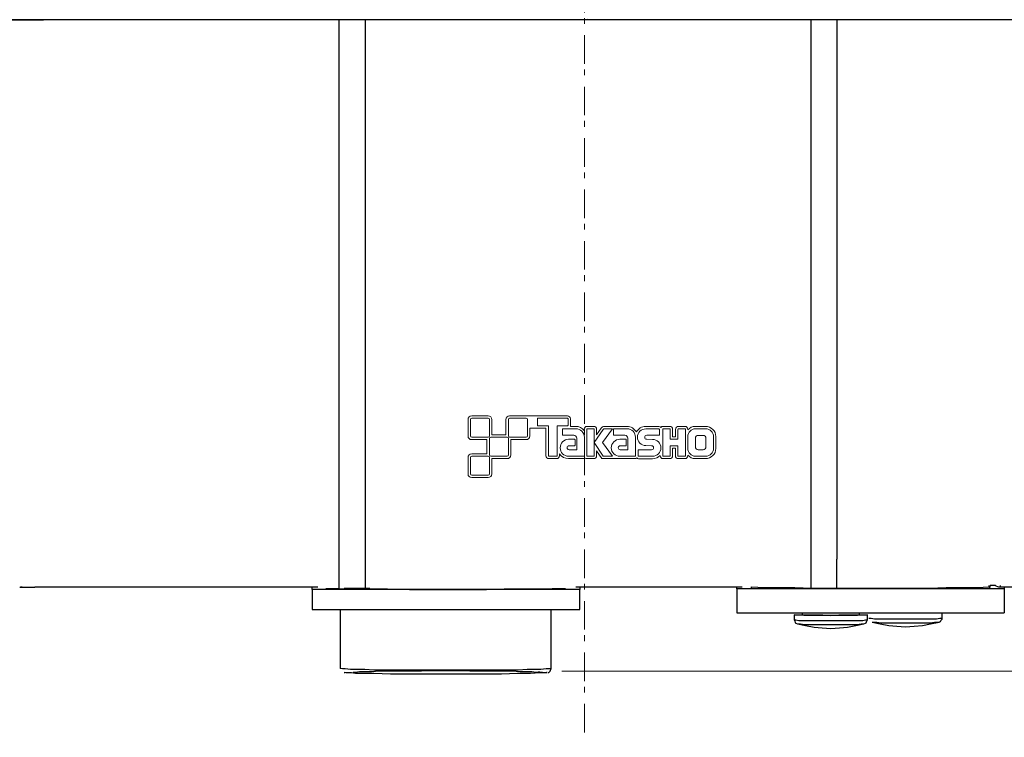
# Model space of a CAD drawing. Units: inches. Extents: x 15 to 406, y 10 to 287.
# Drawn here: x 84 to 145, y 119 to 164 of the extents above; entities that cross this region are included whole.
import ezdxf

# ---------------------------------------------------------------- set-up
doc = ezdxf.new("R2010")
doc.units = ezdxf.units.IN
doc.header["$MEASUREMENT"] = 0
doc.linetypes.add('AI-Linetype-25', pattern=[3.175, 1.763889, -0.352778, 0.352778, -0.705556])
doc.layers.add('フォーマット', color=7, linetype='Continuous')

# ---------------------------------------------------------------- blocks, each defined once
blk = doc.blocks.new('block 19')
at = {"layer": 'フォーマット', "color": 29, "lineweight": 18}
blk.add_lwpolyline([(120.004, 138.272), (120.005, 138.272)], dxfattribs=at)
at = {"layer": 'フォーマット', "color": 29, "lineweight": 9}
blk.add_open_spline([(115.168, 139.072), (115.168, 139.072), (114.153, 139.072), (114.153, 139.072), (114.028, 139.072), (113.926, 138.97), (113.926, 138.844), (113.926, 138.844), (113.926, 137.9), (113.926, 137.9), (113.926, 137.9), (113.053, 137.9), (113.053, 137.9), (113.053, 137.9), (113.053, 138.844), (113.053, 138.844), (113.053, 138.97), (112.951, 139.072), (112.825, 139.072), (112.825, 139.072), (111.811, 139.072), (111.811, 139.072), (111.685, 139.072), (111.583, 138.97), (111.583, 138.844), (111.583, 138.844), (111.583, 137.829), (111.583, 137.829), (111.583, 137.703), (111.685, 137.601), (111.811, 137.601), (111.811, 137.601), (112.754, 137.601), (112.754, 137.601), (112.754, 137.601), (112.754, 136.729), (112.754, 136.729), (112.754, 136.729), (111.811, 136.729), (111.811, 136.729), (111.685, 136.729), (111.583, 136.627), (111.583, 136.501), (111.583, 136.501), (111.583, 135.486), (111.583, 135.486), (111.583, 135.361), (111.685, 135.258), (111.811, 135.258), (111.811, 135.258), (112.825, 135.258), (112.825, 135.258), (112.951, 135.258), (113.053, 135.361), (113.053, 135.486), (113.053, 135.486), (113.053, 136.43), (113.053, 136.43), (113.053, 136.43), (113.997, 136.43), (113.997, 136.43), (114.123, 136.43), (114.225, 136.532), (114.225, 136.658), (114.225, 136.658), (114.225, 137.601), (114.225, 137.601), (114.225, 137.601), (115.168, 137.601), (115.168, 137.601), (115.294, 137.601), (115.396, 137.703), (115.396, 137.829), (115.396, 137.829), (115.399, 138.306), (115.399, 138.306), (115.399, 138.306), (116.386, 138.306), (116.386, 138.306), (116.386, 138.306), (116.386, 136.612), (116.386, 136.612), (116.386, 136.51), (116.469, 136.428), (116.57, 136.428), (116.57, 136.428), (117.044, 136.428), (117.044, 136.428), (117.145, 136.428), (117.228, 136.51), (117.228, 136.612), (117.228, 136.612), (117.228, 136.655), (117.228, 136.724), (117.349, 136.545), (117.554, 136.428), (117.786, 136.428), (117.786, 136.428), (118.723, 136.428), (118.723, 136.428), (118.763, 136.428), (118.798, 136.443), (118.828, 136.464), (118.858, 136.443), (118.892, 136.428), (118.932, 136.428), (118.932, 136.428), (119.334, 136.428), (119.334, 136.428), (119.436, 136.428), (119.518, 136.51), (119.518, 136.612), (119.518, 136.612), (119.518, 136.917), (119.518, 136.917), (119.518, 136.917), (119.835, 136.428), (119.835, 136.428), (119.835, 136.428), (121.876, 136.428), (121.876, 136.428), (121.921, 136.428), (121.96, 136.445), (121.992, 136.471), (122.024, 136.444), (122.064, 136.425), (122.11, 136.425), (122.11, 136.425), (122.96, 136.425), (122.96, 136.425), (123.148, 136.425), (123.318, 136.504), (123.439, 136.628), (123.439, 136.628), (123.439, 136.612), (123.439, 136.612), (123.439, 136.51), (123.522, 136.428), (123.624, 136.428), (123.624, 136.428), (124.024, 136.428), (124.024, 136.428), (124.125, 136.428), (124.208, 136.51), (124.208, 136.612), (124.208, 136.612), (124.208, 136.904), (124.208, 137.075), (124.282, 137.075), (124.305, 137.075), (124.379, 137.075), (124.379, 136.904), (124.379, 136.612), (124.379, 136.612), (124.379, 136.51), (124.462, 136.428), (124.564, 136.428), (124.564, 136.428), (124.964, 136.428), (124.964, 136.428), (125.065, 136.428), (125.148, 136.51), (125.148, 136.612), (125.148, 136.612), (125.148, 136.638), (125.148, 136.638), (125.264, 136.511), (125.429, 136.429), (125.614, 136.429), (125.614, 136.429), (126.243, 136.429), (126.243, 136.429), (126.59, 136.429), (126.873, 136.712), (126.873, 137.06), (126.873, 137.06), (126.873, 137.79), (126.873, 137.79), (126.873, 138.138), (126.59, 138.421), (126.243, 138.421), (126.243, 138.421), (125.614, 138.421), (125.614, 138.421), (125.429, 138.421), (125.264, 138.339), (125.148, 138.212), (125.148, 138.212), (125.148, 138.236), (125.148, 138.236), (125.148, 138.338), (125.065, 138.42), (124.964, 138.42), (124.964, 138.42), (124.588, 138.42), (124.588, 138.42), (124.501, 138.42), (124.379, 138.356), (124.379, 138.236), (124.379, 138.236), (124.379, 137.947), (124.379, 137.777), (124.305, 137.777), (124.282, 137.777), (124.208, 137.777), (124.208, 137.947), (124.208, 138.236), (124.208, 138.236), (124.208, 138.338), (124.125, 138.42), (124.024, 138.42), (124.024, 138.42), (123.624, 138.42), (123.624, 138.42), (123.57, 138.42), (123.522, 138.396), (123.489, 138.359), (123.455, 138.395), (123.408, 138.419), (123.355, 138.419), (123.355, 138.419), (122.553, 138.419), (122.553, 138.419), (122.302, 138.419), (122.085, 138.28), (121.97, 138.076), (121.854, 138.281), (121.637, 138.421), (121.385, 138.421), (121.385, 138.421), (120.789, 138.421), (120.789, 138.421), (120.789, 138.421), (120.789, 138.421), (120.789, 138.421), (120.789, 138.421), (119.998, 138.422), (119.998, 138.422), (119.919, 138.422), (119.844, 138.383), (119.796, 138.316), (119.796, 138.316), (119.518, 137.909), (119.518, 137.909), (119.518, 137.909), (119.518, 138.239), (119.518, 138.239), (119.518, 138.34), (119.436, 138.423), (119.334, 138.423), (119.334, 138.423), (118.932, 138.423), (118.932, 138.423), (118.83, 138.423), (118.748, 138.34), (118.748, 138.239), (118.748, 138.239), (118.748, 138.176), (118.748, 138.176), (118.624, 138.325), (118.44, 138.421), (118.232, 138.421), (118.232, 138.421), (117.904, 138.421), (117.904, 138.421), (117.904, 138.421), (117.904, 138.892), (117.904, 138.892), (117.904, 138.991), (117.823, 139.072), (117.723, 139.072), (117.723, 139.072), (115.183, 139.072), (115.183, 139.072)], degree=3, knots=[0, 0, 0, 0, 1, 1, 1, 2, 2, 2, 3, 3, 3, 4, 4, 4, 5, 5, 5, 6, 6, 6, 7, 7, 7, 8, 8, 8, 9, 9, 9, 10, 10, 10, 11, 11, 11, 12, 12, 12, 13, 13, 13, 14, 14, 14, 15, 15, 15, 16, 16, 16, 17, 17, 17, 18, 18, 18, 19, 19, 19, 20, 20, 20, 21, 21, 21, 22, 22, 22, 23, 23, 23, 24, 24, 24, 25, 25, 25, 26, 26, 26, 27, 27, 27, 28, 28, 28, 29, 29, 29, 30, 30, 30, 31, 31, 31, 32, 32, 32, 33, 33, 33, 34, 34, 34, 35, 35, 35, 36, 36, 36, 37, 37, 37, 38, 38, 38, 39, 39, 39, 40, 40, 40, 41, 41, 41, 42, 42, 42, 43, 43, 43, 44, 44, 44, 45, 45, 45, 46, 46, 46, 47, 47, 47, 48, 48, 48, 49, 49, 49, 50, 50, 50, 51, 51, 51, 52, 52, 52, 53, 53, 53, 54, 54, 54, 55, 55, 55, 56, 56, 56, 57, 57, 57, 58, 58, 58, 59, 59, 59, 60, 60, 60, 61, 61, 61, 62, 62, 62, 63, 63, 63, 64, 64, 64, 65, 65, 65, 66, 66, 66, 67, 67, 67, 68, 68, 68, 69, 69, 69, 70, 70, 70, 71, 71, 71, 72, 72, 72, 73, 73, 73, 74, 74, 74, 75, 75, 75, 76, 76, 76, 77, 77, 77, 78, 78, 78, 79, 79, 79, 80, 80, 80, 81, 81, 81, 82, 82, 82, 83, 83, 83, 84, 84, 84, 85, 85, 85, 86, 86, 86, 87, 87, 87, 88, 88, 88, 89, 89, 89, 90, 90, 90, 91, 91, 91, 91], dxfattribs=at)
at = {"layer": 'フォーマット', "color": 29, "lineweight": 18}
for points, knots in [([(111.811, 138.922), (111.768, 138.922), (111.733, 138.887), (111.733, 138.844), (111.733, 138.844), (111.733, 137.829), (111.733, 137.829), (111.733, 137.786), (111.768, 137.751), (111.811, 137.751), (111.811, 137.751), (112.825, 137.751), (112.825, 137.751), (112.868, 137.751), (112.903, 137.786), (112.903, 137.829), (112.903, 137.829), (112.903, 138.844), (112.903, 138.844), (112.903, 138.887), (112.868, 138.922), (112.825, 138.922), (112.825, 138.922), (111.811, 138.922), (111.811, 138.922)], [0, 0, 0, 0, 1, 1, 1, 2, 2, 2, 3, 3, 3, 4, 4, 4, 5, 5, 5, 6, 6, 6, 7, 7, 7, 8, 8, 8, 8]), ([(114.153, 138.922), (114.11, 138.922), (114.075, 138.887), (114.075, 138.844), (114.075, 138.844), (114.075, 137.829), (114.075, 137.829), (114.075, 137.786), (114.11, 137.751), (114.153, 137.751), (114.153, 137.751), (115.168, 137.751), (115.168, 137.751), (115.211, 137.751), (115.246, 137.786), (115.246, 137.829), (115.246, 137.829), (115.246, 138.844), (115.246, 138.844), (115.246, 138.887), (115.211, 138.922), (115.168, 138.922), (115.168, 138.922), (114.153, 138.922), (114.153, 138.922)], [0, 0, 0, 0, 1, 1, 1, 2, 2, 2, 3, 3, 3, 4, 4, 4, 5, 5, 5, 6, 6, 6, 7, 7, 7, 8, 8, 8, 8]), ([(115.898, 138.922), (115.881, 138.922), (115.867, 138.909), (115.867, 138.892), (115.867, 138.892), (115.867, 138.487), (115.867, 138.487), (115.867, 138.47), (115.881, 138.456), (115.898, 138.456), (115.898, 138.456), (116.542, 138.456), (116.542, 138.456), (116.542, 138.456), (116.542, 136.612), (116.542, 136.612), (116.542, 136.593), (116.558, 136.577), (116.577, 136.577), (116.577, 136.577), (117.051, 136.577), (117.051, 136.577), (117.07, 136.577), (117.085, 136.593), (117.085, 136.612), (117.085, 136.612), (117.085, 138.456), (117.085, 138.456), (117.085, 138.456), (117.73, 138.456), (117.73, 138.456), (117.746, 138.456), (117.761, 138.47), (117.761, 138.487), (117.761, 138.487), (117.761, 138.892), (117.761, 138.892), (117.761, 138.909), (117.746, 138.922), (117.73, 138.922), (117.73, 138.922), (115.898, 138.922), (115.898, 138.922)], [0, 0, 0, 0, 1, 1, 1, 2, 2, 2, 3, 3, 3, 4, 4, 4, 5, 5, 5, 6, 6, 6, 7, 7, 7, 8, 8, 8, 9, 9, 9, 10, 10, 10, 11, 11, 11, 12, 12, 12, 13, 13, 13, 14, 14, 14, 14]), ([(117.407, 137.902), (117.407, 137.902), (117.407, 138.237), (117.407, 138.237), (117.407, 138.255), (117.422, 138.271), (117.441, 138.271), (117.441, 138.271), (118.239, 138.271), (118.239, 138.271), (118.53, 138.271), (118.764, 138.035), (118.764, 137.745), (118.764, 137.745), (118.764, 136.612), (118.764, 136.612), (118.764, 136.593), (118.749, 136.577), (118.73, 136.577), (118.73, 136.577), (117.793, 136.577), (117.793, 136.577), (117.504, 136.577), (117.27, 136.812), (117.27, 137.101), (117.27, 137.39), (117.504, 137.625), (117.793, 137.625), (117.793, 137.625), (118.159, 137.625), (118.159, 137.625), (118.177, 137.625), (118.193, 137.61), (118.193, 137.591), (118.193, 137.591), (118.193, 137.258), (118.193, 137.258), (118.193, 137.239), (118.177, 137.224), (118.159, 137.224), (118.159, 137.224), (117.82, 137.223), (117.82, 137.223), (117.752, 137.223), (117.698, 137.169), (117.698, 137.102), (117.698, 137.035), (117.752, 136.98), (117.82, 136.98), (117.82, 136.98), (118.294, 136.98), (118.294, 136.98), (118.294, 136.98), (118.294, 137.683), (118.294, 137.683), (118.294, 137.785), (118.211, 137.869), (118.108, 137.869), (118.108, 137.869), (117.441, 137.869), (117.441, 137.869), (117.422, 137.869), (117.407, 137.884), (117.407, 137.902)], [0, 0, 0, 0, 1, 1, 1, 2, 2, 2, 3, 3, 3, 4, 4, 4, 5, 5, 5, 6, 6, 6, 7, 7, 7, 8, 8, 8, 9, 9, 9, 10, 10, 10, 11, 11, 11, 12, 12, 12, 13, 13, 13, 14, 14, 14, 15, 15, 15, 16, 16, 16, 17, 17, 17, 18, 18, 18, 19, 19, 19, 20, 20, 20, 21, 21, 21, 21]), ([(118.905, 138.239), (118.905, 138.239), (118.905, 136.612), (118.905, 136.612), (118.905, 136.593), (118.92, 136.578), (118.939, 136.578), (118.939, 136.578), (119.341, 136.578), (119.341, 136.578), (119.36, 136.578), (119.375, 136.593), (119.375, 136.612), (119.375, 136.612), (119.375, 138.239), (119.375, 138.239), (119.375, 138.258), (119.36, 138.273), (119.341, 138.273), (119.341, 138.273), (118.939, 138.273), (118.939, 138.273), (118.92, 138.273), (118.905, 138.258), (118.905, 138.239)], [0, 0, 0, 0, 1, 1, 1, 2, 2, 2, 3, 3, 3, 4, 4, 4, 5, 5, 5, 6, 6, 6, 7, 7, 7, 8, 8, 8, 8]), ([(119.376, 137.424), (119.376, 137.424), (119.923, 136.579), (119.923, 136.579), (119.923, 136.579), (120.5, 136.579), (120.5, 136.579), (120.5, 136.579), (119.872, 137.424), (119.872, 137.424), (119.872, 137.424), (120.499, 138.272), (120.499, 138.272), (120.499, 138.272), (120.005, 138.272), (120.005, 138.272), (119.973, 138.272), (119.944, 138.256), (119.927, 138.231), (119.927, 138.231), (119.376, 137.424), (119.376, 137.424)], [0, 0, 0, 0, 1, 1, 1, 2, 2, 2, 3, 3, 3, 4, 4, 4, 5, 5, 5, 6, 6, 6, 7, 7, 7, 7]), ([(121.917, 137.745), (121.917, 137.745), (121.917, 136.612), (121.917, 136.612), (121.917, 136.593), (121.902, 136.577), (121.883, 136.577), (121.883, 136.577), (120.946, 136.577), (120.946, 136.577), (120.657, 136.577), (120.422, 136.812), (120.422, 137.101), (120.422, 137.39), (120.657, 137.625), (120.946, 137.625), (120.946, 137.625), (121.311, 137.625), (121.311, 137.625), (121.33, 137.625), (121.345, 137.61), (121.345, 137.591), (121.345, 137.591), (121.345, 137.258), (121.345, 137.258), (121.345, 137.239), (121.33, 137.224), (121.311, 137.224), (121.311, 137.224), (120.972, 137.223), (120.972, 137.223), (120.905, 137.223), (120.851, 137.169), (120.851, 137.102), (120.851, 137.035), (120.905, 136.98), (120.972, 136.98), (120.972, 136.98), (121.447, 136.98), (121.447, 136.98), (121.447, 136.98), (121.447, 137.683), (121.447, 137.683), (121.447, 137.786), (121.363, 137.869), (121.26, 137.869), (121.26, 137.869), (120.594, 137.869), (120.594, 137.869), (120.575, 137.869), (120.559, 137.884), (120.559, 137.903), (120.559, 137.903), (120.559, 138.237), (120.559, 138.237), (120.559, 138.255), (120.575, 138.271), (120.594, 138.271), (120.594, 138.271), (121.392, 138.271), (121.392, 138.271), (121.683, 138.271), (121.917, 138.035), (121.917, 137.745)], [0, 0, 0, 0, 1, 1, 1, 2, 2, 2, 3, 3, 3, 4, 4, 4, 5, 5, 5, 6, 6, 6, 7, 7, 7, 8, 8, 8, 9, 9, 9, 10, 10, 10, 11, 11, 11, 12, 12, 12, 13, 13, 13, 14, 14, 14, 15, 15, 15, 16, 16, 16, 17, 17, 17, 18, 18, 18, 19, 19, 19, 20, 20, 20, 21, 21, 21, 21]), ([(122.56, 137.233), (122.272, 137.233), (122.038, 137.465), (122.038, 137.751), (122.038, 138.037), (122.272, 138.269), (122.56, 138.269), (122.56, 138.269), (123.361, 138.269), (123.361, 138.269), (123.38, 138.269), (123.395, 138.254), (123.395, 138.235), (123.395, 138.235), (123.395, 137.904), (123.395, 137.904), (123.395, 137.885), (123.38, 137.87), (123.361, 137.87), (123.361, 137.87), (122.609, 137.87), (122.609, 137.87), (122.542, 137.87), (122.487, 137.814), (122.487, 137.747), (122.487, 137.679), (122.542, 137.625), (122.609, 137.625), (122.609, 137.625), (122.967, 137.614), (122.967, 137.614), (123.254, 137.614), (123.488, 137.382), (123.488, 137.096), (123.488, 136.81), (123.254, 136.576), (122.967, 136.576), (122.967, 136.576), (122.116, 136.576), (122.116, 136.576), (122.097, 136.576), (122.082, 136.59), (122.082, 136.609), (122.082, 136.609), (122.082, 136.943), (122.082, 136.943), (122.082, 136.963), (122.097, 136.978), (122.116, 136.978), (122.116, 136.978), (122.913, 136.978), (122.913, 136.978), (122.98, 136.978), (123.034, 137.034), (123.034, 137.101), (123.034, 137.169), (122.98, 137.223), (122.913, 137.223), (122.913, 137.223), (122.56, 137.233), (122.56, 137.233)], [0, 0, 0, 0, 1, 1, 1, 2, 2, 2, 3, 3, 3, 4, 4, 4, 5, 5, 5, 6, 6, 6, 7, 7, 7, 8, 8, 8, 9, 9, 9, 10, 10, 10, 11, 11, 11, 12, 12, 12, 13, 13, 13, 14, 14, 14, 15, 15, 15, 16, 16, 16, 17, 17, 17, 18, 18, 18, 19, 19, 19, 20, 20, 20, 20]), ([(123.596, 138.236), (123.596, 138.236), (123.596, 136.612), (123.596, 136.612), (123.596, 136.593), (123.612, 136.577), (123.63, 136.577), (123.63, 136.577), (124.03, 136.577), (124.03, 136.577), (124.049, 136.577), (124.065, 136.593), (124.065, 136.612), (124.065, 136.612), (124.065, 137.225), (124.065, 137.225), (124.065, 137.225), (124.537, 137.225), (124.537, 137.225), (124.537, 137.225), (124.537, 136.612), (124.537, 136.612), (124.537, 136.593), (124.552, 136.577), (124.571, 136.577), (124.571, 136.577), (124.971, 136.577), (124.971, 136.577), (124.99, 136.577), (125.005, 136.593), (125.005, 136.612), (125.005, 136.612), (125.005, 138.236), (125.005, 138.236), (125.005, 138.255), (124.99, 138.27), (124.971, 138.27), (124.971, 138.27), (124.595, 138.27), (124.595, 138.27), (124.576, 138.27), (124.537, 138.255), (124.537, 138.236), (124.537, 138.236), (124.537, 137.627), (124.537, 137.627), (124.537, 137.627), (124.065, 137.627), (124.065, 137.627), (124.065, 137.627), (124.065, 138.236), (124.065, 138.236), (124.065, 138.255), (124.049, 138.27), (124.03, 138.27), (124.03, 138.27), (123.63, 138.27), (123.63, 138.27), (123.612, 138.27), (123.596, 138.255), (123.596, 138.236)], [0, 0, 0, 0, 1, 1, 1, 2, 2, 2, 3, 3, 3, 4, 4, 4, 5, 5, 5, 6, 6, 6, 7, 7, 7, 8, 8, 8, 9, 9, 9, 10, 10, 10, 11, 11, 11, 12, 12, 12, 13, 13, 13, 14, 14, 14, 15, 15, 15, 16, 16, 16, 17, 17, 17, 18, 18, 18, 19, 19, 19, 20, 20, 20, 20]), ([(125.14, 137.79), (125.14, 137.79), (125.14, 137.06), (125.14, 137.06), (125.14, 136.794), (125.355, 136.579), (125.621, 136.579), (125.621, 136.579), (126.249, 136.579), (126.249, 136.579), (126.515, 136.579), (126.73, 136.794), (126.73, 137.06), (126.73, 137.06), (126.73, 137.79), (126.73, 137.79), (126.73, 138.055), (126.515, 138.271), (126.249, 138.271), (126.249, 138.271), (125.621, 138.271), (125.621, 138.271), (125.355, 138.271), (125.14, 138.055), (125.14, 137.79)], [0, 0, 0, 0, 1, 1, 1, 2, 2, 2, 3, 3, 3, 4, 4, 4, 5, 5, 5, 6, 6, 6, 7, 7, 7, 8, 8, 8, 8]), ([(112.982, 137.75), (112.939, 137.75), (112.904, 137.715), (112.904, 137.672), (112.904, 137.672), (112.904, 136.658), (112.904, 136.658), (112.904, 136.615), (112.939, 136.579), (112.982, 136.579), (112.982, 136.579), (113.997, 136.579), (113.997, 136.579), (114.04, 136.579), (114.075, 136.615), (114.075, 136.658), (114.075, 136.658), (114.075, 137.672), (114.075, 137.672), (114.075, 137.715), (114.04, 137.75), (113.997, 137.75), (113.997, 137.75), (112.982, 137.75), (112.982, 137.75)], [0, 0, 0, 0, 1, 1, 1, 2, 2, 2, 3, 3, 3, 4, 4, 4, 5, 5, 5, 6, 6, 6, 7, 7, 7, 8, 8, 8, 8]), ([(125.781, 137.867), (125.781, 137.867), (126.089, 137.867), (126.089, 137.867), (126.184, 137.867), (126.26, 137.79), (126.26, 137.696), (126.26, 137.696), (126.26, 137.154), (126.26, 137.154), (126.26, 137.06), (126.184, 136.983), (126.089, 136.983), (126.089, 136.983), (125.781, 136.983), (125.781, 136.983), (125.687, 136.983), (125.61, 137.06), (125.61, 137.154), (125.61, 137.154), (125.61, 137.696), (125.61, 137.696), (125.61, 137.79), (125.687, 137.867), (125.781, 137.867)], [0, 0, 0, 0, 1, 1, 1, 2, 2, 2, 3, 3, 3, 4, 4, 4, 5, 5, 5, 6, 6, 6, 7, 7, 7, 8, 8, 8, 8]), ([(111.811, 136.579), (111.768, 136.579), (111.733, 136.544), (111.733, 136.501), (111.733, 136.501), (111.733, 135.486), (111.733, 135.486), (111.733, 135.443), (111.768, 135.408), (111.811, 135.408), (111.811, 135.408), (112.825, 135.408), (112.825, 135.408), (112.868, 135.408), (112.903, 135.443), (112.903, 135.486), (112.903, 135.486), (112.903, 136.501), (112.903, 136.501), (112.903, 136.544), (112.868, 136.579), (112.825, 136.579), (112.825, 136.579), (111.811, 136.579), (111.811, 136.579)], [0, 0, 0, 0, 1, 1, 1, 2, 2, 2, 3, 3, 3, 4, 4, 4, 5, 5, 5, 6, 6, 6, 7, 7, 7, 8, 8, 8, 8])]:
    blk.add_open_spline(points, degree=3, knots=knots, dxfattribs=at)

msp = doc.modelspace()

# ---------------------------------------------------------------- linework, layer by layer
at = {"layer": 'フォーマット', "color": 18, "linetype": 'AI-Linetype-25', "lineweight": 9}
msp.add_lwpolyline([(118.775, 216.54), (118.775, 119.225)], dxfattribs=at)
at = {"layer": 'フォーマット', "color": 18, "lineweight": 25}
for points in [[(67.541, 163.475), (76.643, 163.51), (85.388, 163.51), (94.524, 163.546), (103.626, 163.546)], [(103.944, 163.51), (99.322, 163.51), (94.736, 163.51), (90.15, 163.51), (85.599, 163.51), (81.013, 163.51), (76.89, 163.51), (72.375, 163.51), (67.859, 163.51)], [(168.217, 163.44), (159.777, 163.475), (152.415, 163.475), (144.09, 163.51), (135.764, 163.51), (127.368, 163.51), (118.972, 163.546), (110.576, 163.51), (102.215, 163.51), (95.336, 163.51)], [(103.643, 130.218), (103.643, 163.51)], [(105.531, 163.51), (105.319, 163.51), (105.143, 163.51), (104.931, 163.51), (104.72, 163.51), (104.543, 163.51), (104.332, 163.51), (104.12, 163.51), (103.944, 163.51)], [(105.231, 163.51), (105.231, 130.218)], [(133.048, 163.51), (129.591, 163.51), (126.169, 163.51), (122.711, 163.51), (119.289, 163.51), (115.832, 163.51), (112.41, 163.51), (108.988, 163.51), (105.531, 163.51)], [(132.747, 130.218), (132.747, 163.51)], [(134.635, 163.51), (134.424, 163.51), (134.247, 163.51), (134.036, 163.51), (133.824, 163.51), (133.647, 163.51), (133.436, 163.51), (133.224, 163.51), (133.048, 163.51)], [(134.335, 163.51), (134.335, 130.218)], [(170.439, 163.51), (165.818, 163.51), (160.941, 163.51), (157.178, 163.51), (152.521, 163.51), (143.596, 163.51), (134.635, 163.51)], [(103.643, 128.419), (103.643, 128.702), (103.643, 129.548), (103.643, 130.007), (103.643, 130.218)], [(105.231, 130.218), (105.231, 129.724), (105.231, 128.878), (105.231, 128.525), (105.231, 128.419)], [(105.231, 130.218), (105.231, 130.218)], [(132.747, 128.419), (132.747, 128.702), (132.747, 129.548), (132.747, 130.007), (132.747, 130.218)], [(132.747, 130.218), (132.747, 130.218)], [(134.335, 128.419), (134.335, 128.702), (134.335, 129.548), (134.335, 130.007), (134.335, 130.218)], [(103.643, 129.76), (103.643, 129.76)], [(105.231, 129.76), (105.231, 129.76)], [(83.941, 128.489), (83.941, 128.489)], [(83.941, 128.489), (84.047, 128.489)], [(84.082, 128.489), (84.012, 128.489), (83.976, 128.489)], [(84.047, 128.489), (84.047, 128.489)], [(84.047, 128.489), (84.082, 128.489)], [(84.082, 128.489), (84.858, 128.489)], [(102.321, 128.489), (84.858, 128.489)], [(101.968, 128.348), (101.968, 128.489)], [(101.968, 128.348), (101.968, 127.114)], [(118.478, 128.348), (101.968, 128.348)], [(102.815, 128.419), (102.815, 128.419), (102.85, 128.419), (102.885, 128.419)], [(102.885, 128.419), (103.626, 128.419), (104.543, 128.384), (105.531, 128.384), (106.625, 128.384), (107.965, 128.348), (109.376, 128.348), (111.07, 128.348), (112.728, 128.348), (113.821, 128.384), (114.88, 128.384), (115.868, 128.384), (116.785, 128.419), (117.525, 128.419)], [(105.531, 128.419), (103.944, 128.419)], [(117.525, 128.419), (117.561, 128.419), (117.596, 128.419)], [(128.497, 128.489), (118.231, 128.489)], [(118.478, 128.489), (118.478, 128.348)], [(118.478, 127.114), (118.478, 128.348)], [(128.179, 128.384), (128.179, 128.489)], [(128.179, 128.384), (128.179, 126.902)], [(144.654, 128.384), (128.179, 128.384)], [(129.026, 128.489), (129.026, 128.489), (129.061, 128.489), (129.097, 128.489)], [(143.737, 128.489), (142.996, 128.454), (142.079, 128.454), (141.091, 128.454), (140.033, 128.419), (138.657, 128.419), (137.246, 128.419), (135.552, 128.419), (133.894, 128.419), (132.801, 128.419), (131.743, 128.454), (130.755, 128.454), (129.838, 128.454), (129.097, 128.489)], [(133.048, 128.419), (134.635, 128.419)], [(143.737, 128.489), (143.737, 128.595)], [(143.737, 128.489), (143.737, 128.489), (143.772, 128.489), (143.807, 128.489)], [(144.125, 128.595), (143.949, 128.595), (143.807, 128.595)], [(143.807, 128.489), (143.807, 128.595)], [(144.443, 128.489), (144.337, 128.489), (144.266, 128.525), (144.16, 128.56), (144.125, 128.595)], [(144.443, 128.489), (144.443, 128.595)], [(164.442, 128.489), (144.443, 128.489)], [(144.654, 128.489), (144.654, 128.384)], [(144.654, 128.384), (144.654, 126.902)], [(101.968, 127.114), (118.478, 127.114)], [(103.697, 127.114), (103.697, 123.48)], [(116.714, 123.48), (116.714, 127.114)], [(128.179, 126.902), (144.654, 126.902)], [(133.965, 126.725), (133.471, 126.761), (133.013, 126.761), (132.589, 126.761), (132.236, 126.761), (131.989, 126.761), (131.813, 126.761), (131.707, 126.796), (131.743, 126.796), (131.884, 126.796), (132.095, 126.796), (132.201, 126.796)], [(131.707, 126.796), (131.707, 126.479)], [(131.707, 126.479), (131.707, 126.479), (131.813, 126.479), (131.989, 126.443), (132.236, 126.443), (132.589, 126.443), (133.013, 126.443), (133.471, 126.443), (133.965, 126.443)], [(131.707, 126.479), (131.743, 126.408), (131.778, 126.302), (131.813, 126.267), (131.919, 126.232)], [(132.201, 126.902), (132.201, 126.796)], [(132.201, 126.796), (132.201, 126.796), (132.307, 126.761), (132.519, 126.761), (132.801, 126.761), (133.154, 126.761), (133.542, 126.761), (133.965, 126.761)], [(133.965, 126.761), (134.388, 126.761), (134.776, 126.761), (135.129, 126.761), (135.411, 126.761), (135.623, 126.761), (135.729, 126.796)], [(135.729, 126.796), (135.835, 126.796), (136.046, 126.796), (136.188, 126.796), (136.223, 126.796), (136.117, 126.761), (135.941, 126.761), (135.694, 126.761), (135.341, 126.761), (134.918, 126.761), (134.459, 126.761), (133.965, 126.725)], [(133.965, 126.443), (134.459, 126.443), (134.918, 126.443), (135.341, 126.443), (135.694, 126.443), (135.941, 126.443), (136.117, 126.479), (136.223, 126.479)], [(135.729, 126.796), (135.729, 126.902)], [(136.011, 126.232), (136.117, 126.267), (136.152, 126.302), (136.188, 126.408), (136.223, 126.479)], [(136.223, 126.479), (136.223, 126.796)], [(136.316, 126.584), (136.351, 126.584), (136.457, 126.584), (136.669, 126.549), (136.951, 126.549), (137.304, 126.549), (137.692, 126.549), (138.115, 126.549), (138.574, 126.549)], [(138.574, 126.549), (139.033, 126.549), (139.456, 126.549), (139.879, 126.549), (140.197, 126.549), (140.479, 126.549), (140.691, 126.584), (140.796, 126.584), (140.832, 126.584)], [(140.655, 126.338), (140.726, 126.373), (140.761, 126.443), (140.832, 126.514), (140.832, 126.584)], [(140.832, 126.584), (140.832, 126.902)], [(131.919, 126.232), (131.954, 126.232), (132.095, 126.232), (132.342, 126.196), (132.66, 126.196), (133.083, 126.196), (133.506, 126.196), (133.965, 126.196)], [(131.919, 126.232), (132.413, 126.126), (132.942, 126.02), (133.436, 125.985), (133.965, 125.95), (134.494, 125.985), (134.988, 126.02), (135.517, 126.126), (136.011, 126.232)], [(133.965, 126.196), (134.424, 126.196), (134.847, 126.196), (135.235, 126.196), (135.588, 126.196), (135.835, 126.232), (135.976, 126.232), (136.011, 126.232)], [(136.528, 126.338), (136.528, 126.338), (136.634, 126.338), (136.81, 126.338), (137.057, 126.302), (137.374, 126.302), (137.727, 126.302), (138.151, 126.302), (138.574, 126.302)], [(136.528, 126.338), (137.022, 126.231), (137.551, 126.126), (138.045, 126.09), (138.574, 126.055), (139.103, 126.09), (139.632, 126.126), (140.126, 126.231), (140.655, 126.338)], [(138.574, 126.302), (138.997, 126.302), (139.42, 126.302), (139.809, 126.302), (140.126, 126.302), (140.373, 126.338), (140.549, 126.338), (140.62, 126.338), (140.655, 126.338)], [(116.714, 123.48), (116.714, 123.48), (116.608, 123.445), (116.397, 123.445), (116.079, 123.41), (115.691, 123.41), (115.232, 123.41), (114.668, 123.374), (114.033, 123.374), (113.327, 123.374), (112.587, 123.374), (111.811, 123.374), (111.034, 123.374), (110.223, 123.374), (109.412, 123.374), (108.6, 123.374), (107.824, 123.374), (107.083, 123.374), (106.378, 123.374), (105.778, 123.374), (105.214, 123.41), (104.72, 123.41), (104.332, 123.41), (104.014, 123.445), (103.838, 123.445), (103.732, 123.48), (103.697, 123.48)], [(110.223, 123.339), (109.447, 123.339), (108.706, 123.304), (108, 123.304), (107.295, 123.304), (106.695, 123.304), (106.131, 123.304), (105.637, 123.268), (105.214, 123.268), (104.896, 123.268), (104.649, 123.233), (104.543, 123.233), (104.508, 123.233)], [(115.903, 123.233), (115.868, 123.233), (115.762, 123.233), (115.515, 123.268), (115.197, 123.268), (114.809, 123.268), (114.315, 123.304), (113.751, 123.304), (113.116, 123.304), (112.446, 123.304), (111.705, 123.304), (110.964, 123.339), (110.223, 123.339)], [(116.538, 123.233), (116.573, 123.233), (116.608, 123.268), (116.644, 123.304), (116.679, 123.374), (116.714, 123.48)], [(110.223, 123.127), (109.059, 123.127), (107.895, 123.127), (106.801, 123.127), (105.778, 123.163), (104.967, 123.163), (104.649, 123.163), (104.402, 123.198), (104.049, 123.198), (103.944, 123.233), (103.979, 123.233)], [(115.903, 123.268), (116.009, 123.268), (116.361, 123.233), (116.467, 123.233), (116.432, 123.233), (116.361, 123.198), (116.009, 123.198), (115.444, 123.163), (114.633, 123.163), (113.645, 123.127), (113.081, 123.127), (112.516, 123.127), (111.352, 123.127), (110.223, 123.127)]]:
    msp.add_lwpolyline(points, dxfattribs=at)
at = {"layer": 'フォーマット', "color": 18, "lineweight": 9}
msp.add_lwpolyline([(117.367, 123.304), (202.619, 123.304)], dxfattribs=at)

# ---------------------------------------------------------------- block references
at = {"layer": 'フォーマット'}
msp.add_blockref('block 19', (0, 0), dxfattribs=at)

doc.saveas('drawing.dxf')
